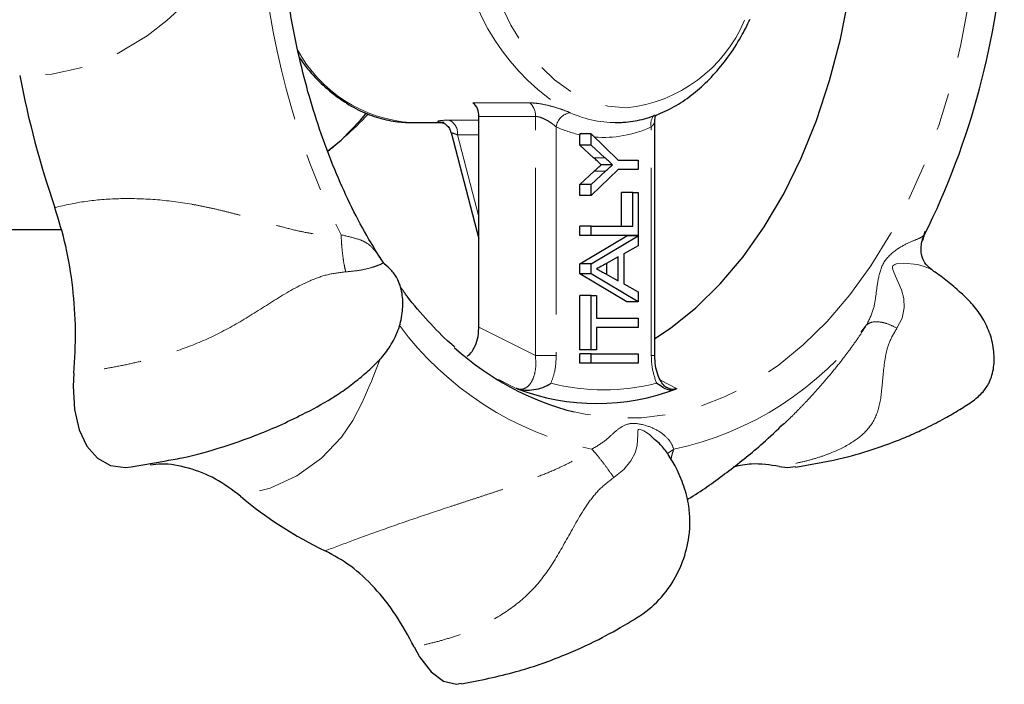
# Model space of a CAD drawing. Units: millimetres. Extents: x 16 to 406, y 14 to 244.
# Drawn here: x 174 to 207, y 14 to 37 of the extents above; entities that cross this region are included whole.
import ezdxf

# ---------------------------------------------------------------- set-up
doc = ezdxf.new("R2010")
doc.units = ezdxf.units.MM
doc.linetypes.add('PHANTOM', pattern=[12.7, 6.35, -1.27, 1.27, -1.27, 1.27, -1.27])

msp = doc.modelspace()

# ---------------------------------------------------------------- linework, layer by layer
at = {"color": 8, "linetype": 'PHANTOM', "lineweight": 18}
for p, q in [((189.406, 34.14), (191.321, 34.14)), ((191.517, 33.68), (189.602, 33.68)), ((191.517, 25.592), (191.517, 33.68)), ((188.603, 33.554), (189.602, 33.554)), ((192.222, 33.326), (192.222, 25.592)), ((195.435, 25.592), (195.435, 33.326)), ((189.602, 33.059), (188.879, 33.059)), ((188.879, 33.059), (189.602, 30.286)), ((193.869, 32.283), (193.486, 32.283)), ((193.89, 31.827), (193.507, 31.827)), ((204.674, 29.674), (204.614, 29.482)), ((189.602, 26.548), (191.517, 25.592)), ((191.517, 25.592), (192.222, 25.592)), ((195.552, 25.592), (195.435, 25.592)), ((190.866, 24.481), (190.272, 24.777)), ((195.617, 24.654), (195.602, 24.69)), ((195.745, 24.756), (196.291, 24.481)), ((196.195, 22.425), (195.984, 22.274))]:
    msp.add_line(p, q, dxfattribs=at)
at = {"color": 7, "linetype": 'Continuous', "lineweight": 25}
for p, q in [((189.602, 26.548), (189.602, 33.68)), ((187.317, 33.471), (188.327, 33.471)), ((194.212, 33.471), (194.375, 33.479)), ((195.552, 25.592), (195.552, 33.536)), ((188.663, 33.139), (189.602, 29.537)), ((193.021, 33.088), (193.021, 33.059)), ((193.404, 33.088), (193.021, 33.088)), ((193.021, 32.71), (193.021, 33.059)), ((193.404, 32.71), (193.404, 33.088)), ((193.404, 33.088), (194.317, 32.203)), ((184.489, 32.503), (184.946, 32.878)), ((193.486, 32.283), (193.021, 32.71)), ((193.404, 32.71), (193.021, 32.71)), ((193.869, 32.283), (193.404, 32.71)), ((194.128, 32.046), (193.745, 32.046)), ((194.317, 32.203), (194.989, 32.203)), ((194.989, 32.203), (194.989, 31.887)), ((193.021, 31.38), (193.507, 31.827)), ((194.317, 31.887), (193.404, 31.002)), ((193.404, 31.38), (193.89, 31.827)), ((194.989, 31.887), (194.317, 31.887)), ((193.021, 31.002), (193.021, 31.38)), ((193.404, 31.38), (193.021, 31.38)), ((193.404, 31.002), (193.404, 31.38)), ((193.404, 31.002), (193.021, 31.002)), ((194.423, 29.97), (194.423, 31.108)), ((194.806, 31.108), (194.423, 31.108)), ((194.806, 31.108), (194.989, 31.108)), ((194.806, 29.97), (194.806, 31.108)), ((194.989, 31.108), (194.989, 29.654)), ((193.021, 29.654), (193.021, 29.97)), ((193.404, 29.97), (193.021, 29.97)), ((193.404, 29.654), (193.404, 29.97)), ((193.404, 29.97), (194.806, 29.97)), ((204.668, 29.67), (204.864, 30.073)), ((175.476, 29.847), (173.098, 29.847)), ((193.404, 29.654), (193.021, 29.654)), ((193.021, 28.696), (194.606, 29.638)), ((194.989, 29.654), (193.404, 29.654)), ((193.404, 28.696), (194.989, 29.638)), ((194.989, 29.638), (194.606, 29.638)), ((194.989, 29.638), (194.989, 29.3)), ((194.989, 29.3), (194.501, 29.03)), ((194.501, 29.03), (194.501, 28.02)), ((186.386, 28.72), (186.323, 28.82)), ((186.394, 28.717), (186.382, 28.721)), ((193.021, 28.355), (193.021, 28.696)), ((193.404, 28.696), (193.021, 28.696)), ((193.404, 28.355), (193.404, 28.696)), ((194.318, 28.929), (193.902, 28.699)), ((193.935, 28.333), (193.935, 28.718)), ((194.318, 28.121), (194.318, 28.929)), ((194.606, 27.413), (193.021, 28.355)), ((193.404, 28.355), (193.021, 28.355)), ((194.989, 27.413), (193.404, 28.355)), ((193.879, 28.364), (194.318, 28.121)), ((194.501, 28.02), (194.989, 27.751)), ((194.989, 27.751), (194.989, 27.413)), ((193.021, 25.784), (193.021, 27.618)), ((193.404, 27.618), (193.021, 27.618)), ((193.404, 25.784), (193.404, 27.618)), ((193.404, 27.618), (193.587, 27.618)), ((193.587, 27.618), (193.587, 26.859)), ((194.989, 27.413), (194.606, 27.413)), ((193.587, 26.859), (194.989, 26.859)), ((194.989, 26.859), (194.989, 26.543)), ((194.989, 26.543), (193.587, 26.543)), ((193.587, 26.543), (193.587, 25.784)), ((193.404, 25.784), (193.021, 25.784)), ((193.021, 25.335), (193.021, 25.651)), ((193.404, 25.651), (193.021, 25.651)), ((193.587, 25.784), (193.404, 25.784)), ((193.404, 25.335), (193.404, 25.651)), ((193.404, 25.651), (194.989, 25.651)), ((194.989, 25.651), (194.989, 25.335)), ((193.404, 25.335), (193.021, 25.335)), ((194.989, 25.335), (193.404, 25.335)), ((195.541, 22.753), (195.432, 22.866)), ((177.845, 21.825), (178.956, 22.023))]:
    msp.add_line(p, q, dxfattribs=at)
at = {"color": 8, "linetype": 'PHANTOM', "lineweight": 18, "flags": 128}
for points in [[(198.596, 46.995), (198.286, 47.54), (197.818, 48.204), (197.302, 48.773), (196.744, 49.239), (196.153, 49.595), (195.539, 49.835), (194.911, 49.956), (194.278, 49.956), (193.65, 49.835), (193.036, 49.595), (192.445, 49.239), (191.887, 48.773), (191.371, 48.204), (190.903, 47.54), (190.491, 46.792), (190.141, 45.971), (189.859, 45.09), (189.649, 44.161), (189.513, 43.198), (189.455, 42.218), (189.474, 41.233), (189.571, 40.26), (189.745, 39.312), (189.991, 38.405), (190.308, 37.552), (190.689, 36.766), (191.13, 36.059), (191.623, 35.442), (192.162, 34.923), (192.737, 34.512), (193.34, 34.213), (193.963, 34.032), (194.595, 33.971), (194.595, 33.971)], [(206.519, 41.971), (206.481, 40.483), (206.365, 39.004), (206.174, 37.544), (205.907, 36.113), (205.568, 34.72), (205.157, 33.374), (204.678, 32.084), (204.134, 30.858), (203.529, 29.704), (202.865, 28.629), (202.149, 27.641), (201.383, 26.746), (200.574, 25.95), (199.726, 25.257), (198.845, 24.674), (197.936, 24.202), (197.006, 23.845), (196.061, 23.606), (195.107, 23.486), (194.149, 23.486), (193.194, 23.606), (192.823, 23.686)], [(182.246, 39.816), (181.937, 39.633), (181.609, 39.394), (181.263, 39.096), (181.166, 39.006), (181.057, 38.901), (180.935, 38.781), (180.801, 38.646), (180.459, 38.292), (180.372, 38.201), (180.349, 38.177), (180.343, 38.17), (180.341, 38.169), (180.341, 38.168), (180.341, 38.168), (180.34, 38.168), (180.34, 38.168), (180.34, 38.168), (180.34, 38.168), (180.34, 38.168), (179.685, 37.504), (179.056, 36.928), (178.383, 36.404), (177.349, 35.786), (176.237, 35.346), (175.16, 35.114), (174.075, 35.066)], [(204.887, 28.512), (204.844, 28.539), (204.665, 28.608), (204.443, 28.667), (203.971, 28.722), (203.754, 28.704), (203.667, 28.674), (203.633, 28.651), (203.609, 28.623), (203.596, 28.59), (203.593, 28.553), (203.61, 28.47), (203.695, 28.282), (203.902, 27.816), (203.972, 27.526), (203.987, 27.202), (203.917, 26.857), (203.742, 26.519), (203.742, 26.519)], [(186.277, 25.488), (186.268, 25.468), (186.214, 25.336), (186.155, 25.19), (186.006, 24.815), (185.969, 24.72), (185.959, 24.696), (185.957, 24.689), (185.956, 24.687), (185.956, 24.686), (185.956, 24.686), (185.955, 24.686), (185.955, 24.686), (185.955, 24.686), (185.955, 24.686), (185.955, 24.686), (185.66, 23.999), (185.343, 23.4), (184.96, 22.836), (184.282, 22.12), (183.444, 21.528), (182.54, 21.11), (181.541, 20.835)], [(195.432, 22.866), (195.372, 22.927), (195.183, 23.047), (195.097, 23.084), (195.061, 23.094), (195.03, 23.097), (195.007, 23.093), (194.991, 23.082), (194.975, 23.044), (194.979, 22.923), (194.963, 22.553), (194.891, 22.307), (194.745, 22.029), (194.506, 21.737), (194.168, 21.466), (194.168, 21.466)]]:
    msp.add_lwpolyline(points, dxfattribs=at)
at = {"color": 7, "linetype": 'Continuous', "lineweight": 25, "flags": 128}
for points in [[(195.552, 26.165), (196.082, 26.516), (196.946, 27.206), (197.768, 28.013), (198.54, 28.93), (199.257, 29.95), (199.913, 31.066), (200.503, 32.268), (201.021, 33.546), (201.465, 34.891), (201.83, 36.292), (202.113, 37.738)], [(184.946, 32.878), (185.602, 33.549), (185.785, 33.768)], [(175.91, 24.999), (175.887, 24.556), (175.931, 23.769), (176.087, 23.083), (176.35, 22.526), (176.708, 22.117), (177.149, 21.875), (177.655, 21.805), (177.844, 21.829)], [(199.758, 21.841), (200.044, 21.805), (200.312, 21.842)], [(187.414, 15.736), (187.599, 15.397), (187.988, 14.89), (188.41, 14.576), (188.849, 14.471), (189.009, 14.509)]]:
    msp.add_lwpolyline(points, dxfattribs=at)
at = {"color": 8, "linetype": 'PHANTOM', "lineweight": 18}
for centre, radius, start, end in [((208.598, 41.402), 26.4, 183.4439, 206.3745), ((196.614, 40.427), 7.695, 186.0935, 239.3713), ((194.087, 38.831), 4.886, 275.9632, 337.1745), ((187.628, 38.195), 4.734, 208.2631, 266.235), ((190.965, 33.717), 0.553, 356.1693, 50.0151), ((192.769, 33.259), 0.552, 97.8482, 173.1171), ((194.222, 37.136), 3.664, 245.3463, 272.2026), ((195.854, 33.436), 0.433, 137.3385, 194.7463), ((188.405, 33.118), 0.478, 352.809, 65.5951), ((193.902, 37.04), 4.077, 245.6603, 257.5192), ((193.825, 36.816), 3.844, 265.3059, 294.7645), ((195.696, 33.108), 10.922, 216.4061, 257.9983), ((193.924, 33.108), 10.922, 282.0017, 323.5939), ((193.828, 31.755), 7.323, 255.8614, 284.1386)]:
    msp.add_arc(centre, radius, start, end, dxfattribs=at)
at = {"color": 7, "linetype": 'Continuous', "lineweight": 25}
for centre, radius, start, end in [((181.022, 41.402), 26.4, 333.6255, 356.5561), ((206.07, 41.194), 32.577, 190.8431, 198.9753), ((189.05, 33.717), 0.553, 356.1702, 50.0142), ((195.188, 32.92), 9.533, 227.7984, 255.6334), ((193.595, 31.578), 7.605, 249.2665, 290.7335), ((190.058, 30.902), 13.187, 229.7647, 244.6397)]:
    msp.add_arc(centre, radius, start, end, dxfattribs=at)
for points, knots in [([(186.323, 28.82), (186.175, 29.051), (185.817, 29.612), (185.303, 30.588), (184.78, 31.728), (184.314, 32.931), (183.907, 34.187), (183.561, 35.489), (183.279, 36.83), (183.062, 38.201), (182.917, 39.595), (182.845, 40.634), (182.842, 41.206), (182.841, 41.306)], [0, 0, 0, 0, 0.070824, 0.171577, 0.272328, 0.373097, 0.473896, 0.574731, 0.675601, 0.776502, 0.877429, 0.978373, 1, 1, 1, 1]), ([(194.375, 33.479), (194.441, 33.481), (194.721, 33.491), (195.211, 33.588), (195.833, 33.805), (196.433, 34.129), (197.005, 34.552), (197.542, 35.07), (198.035, 35.68), (198.453, 36.313), (198.678, 36.771), (198.776, 36.971)], [0, 0, 0, 0, 0.037376, 0.158626, 0.280084, 0.402334, 0.525717, 0.650238, 0.775657, 0.901649, 1, 1, 1, 1]), ([(183.537, 35.661), (183.627, 35.536), (183.874, 35.193), (184.334, 34.723), (184.905, 34.256), (185.511, 33.893), (186.14, 33.638), (186.746, 33.495), (187.14, 33.479), (187.317, 33.471)], [0, 0, 0, 0, 0.090291, 0.248969, 0.407141, 0.564332, 0.720083, 0.874179, 1, 1, 1, 1]), ([(185.865, 33.768), (185.83, 33.73), (185.56, 33.435), (185.232, 33.137), (184.946, 32.878)], [0, 0, 0, 0, 0.129246, 1, 1, 1, 1]), ([(195.555, 33.535), (195.56, 33.591), (195.567, 33.676), (195.6, 33.724), (195.611, 33.741)], [0, 0, 0, 0, 0.6515309, 1, 1, 1, 1]), ([(188.328, 33.483), (188.328, 33.483), (188.323, 33.483), (188.337, 33.481), (188.373, 33.47), (188.446, 33.438), (188.542, 33.364), (188.627, 33.258), (188.647, 33.171), (188.655, 33.137)], [0, 0, 0, 0, 0.011286, 0.142583, 0.25524, 0.386978, 0.591628, 0.839956, 1, 1, 1, 1]), ([(188.435, 33.474), (188.434, 33.474), (188.389, 33.476), (188.366, 33.478), (188.343, 33.481)], [0, 0, 0, 0, 0.010385, 1, 1, 1, 1]), ([(184.946, 32.878), (184.868, 32.806), (184.729, 32.679), (184.566, 32.553), (184.495, 32.498)], [0, 0, 0, 0, 0.566539, 1, 1, 1, 1]), ([(193.745, 32.046), (193.697, 32.09), (193.61, 32.169), (193.524, 32.248), (193.486, 32.283)], [0, 0, 0, 0, 0.5600006, 1, 1, 1, 1]), ([(193.507, 31.827), (193.552, 31.868), (193.631, 31.941), (193.71, 32.014), (193.745, 32.046)], [0, 0, 0, 0, 0.559998, 1, 1, 1, 1]), ([(194.128, 32.046), (194.08, 32.09), (193.993, 32.169), (193.907, 32.248), (193.869, 32.283)], [0, 0, 0, 0, 0.560002, 1, 1, 1, 1]), ([(193.89, 31.827), (193.935, 31.868), (194.014, 31.941), (194.093, 32.014), (194.128, 32.046)], [0, 0, 0, 0, 0.560003, 1, 1, 1, 1]), ([(175.91, 24.999), (175.938, 25.481), (175.992, 26.445), (175.888, 27.891), (175.665, 29.301), (175.397, 30.169), (175.263, 30.601)], [0, 0, 0, 0, 0.250527, 0.5010294, 0.751607, 1, 1, 1, 1]), ([(204.602, 29.49), (204.606, 29.51), (204.611, 29.539), (204.643, 29.641), (204.653, 29.672)], [0, 0, 0, 0, 0.693197, 1, 1, 1, 1]), ([(204.667, 29.662), (204.668, 29.668), (204.669, 29.681), (204.679, 29.733), (204.687, 29.773), (204.689, 29.785), (204.69, 29.789)], [0, 0, 0, 0, 0.389832, 0.82805, 0.955135, 1, 1, 1, 1]), ([(204.897, 28.51), (204.82, 28.578), (204.671, 28.709), (204.566, 28.995), (204.551, 29.268), (204.586, 29.42), (204.602, 29.49)], [0, 0, 0, 0, 0.287346, 0.556893, 0.795413, 1, 1, 1, 1]), ([(178.956, 22.023), (179.16, 22.057), (179.84, 22.17), (180.868, 22.469), (181.956, 22.845), (182.831, 23.208), (183.71, 23.628), (184.461, 24.035), (185.105, 24.456), (185.557, 24.805), (185.958, 25.159), (186.344, 25.539), (186.662, 25.976), (186.925, 26.532), (187.034, 27.068), (187.039, 27.547), (186.962, 27.919), (186.852, 28.192), (186.676, 28.468), (186.492, 28.619), (186.403, 28.692)], [0, 0, 0, 0, 0.053525, 0.178377, 0.27706, 0.353197, 0.427854, 0.524019, 0.570781, 0.613457, 0.652086, 0.689176, 0.733299, 0.78077, 0.833352, 0.877977, 0.902412, 0.928975, 0.965599, 1, 1, 1, 1]), ([(186.408, 28.698), (186.406, 28.7), (186.402, 28.708), (186.4, 28.708), (186.399, 28.708)], [0, 0, 0, 0, 0.364513, 1, 1, 1, 1]), ([(193.902, 28.699), (193.843, 28.667), (193.738, 28.609), (193.633, 28.551), (193.587, 28.525)], [0, 0, 0, 0, 0.56, 1, 1, 1, 1]), ([(193.587, 28.525), (193.641, 28.495), (193.739, 28.441), (193.836, 28.387), (193.879, 28.364)], [0, 0, 0, 0, 0.559998, 1, 1, 1, 1]), ([(200.313, 21.82), (200.808, 21.902), (201.695, 22.05), (202.814, 22.372), (203.617, 22.657), (204.219, 22.905), (204.78, 23.163), (205.338, 23.452), (205.856, 23.757), (206.307, 24.039), (206.652, 24.335), (206.851, 24.637), (206.96, 24.911), (207.038, 25.282), (207.033, 25.762), (206.924, 26.298), (206.661, 26.854), (206.343, 27.29), (205.957, 27.672), (205.557, 28.023), (205.212, 28.296), (205.008, 28.428), (204.953, 28.464)], [0, 0, 0, 0, 0.1282609, 0.2301696, 0.3058652, 0.3566241, 0.4082419, 0.4711447, 0.5251902, 0.575085, 0.617187, 0.6513166, 0.6760709, 0.6988415, 0.7404282, 0.789429, 0.8336682, 0.8747855, 0.9093508, 0.9453494, 0.9851188, 1, 1, 1, 1]), ([(204.954, 28.466), (204.954, 28.467), (204.953, 28.476), (204.917, 28.496), (204.887, 28.512)], [0, 0, 0, 0, 0.152508, 1, 1, 1, 1]), ([(188.793, 25.876), (188.74, 25.92), (188.427, 26.18), (187.886, 26.754), (187.325, 27.387), (187.031, 27.8), (186.958, 27.902)], [0, 0, 0, 0, 0.080312, 0.475955, 0.870694, 1, 1, 1, 1]), ([(189.208, 25.561), (189.267, 25.613), (189.389, 25.721), (189.521, 25.994), (189.592, 26.282), (189.599, 26.474), (189.602, 26.548)], [0, 0, 0, 0, 0.258195, 0.529839, 0.819075, 1, 1, 1, 1]), ([(195.96, 24.506), (195.937, 24.519), (195.885, 24.547), (195.759, 24.702), (195.647, 24.948), (195.567, 25.256), (195.558, 25.48), (195.554, 25.592)], [0, 0, 0, 0, 0.163473, 0.364037, 0.57019, 0.786206, 1, 1, 1, 1]), ([(190.903, 24.465), (190.987, 24.448), (191.256, 24.392), (191.698, 24.47), (191.959, 24.599), (192.039, 24.653), (192.04, 24.654)], [0, 0, 0, 0, 0.226095, 0.725125, 0.996817, 1, 1, 1, 1]), ([(196.288, 24.465), (196.232, 24.448), (196.054, 24.392), (195.898, 24.47), (195.698, 24.599), (195.618, 24.653), (195.617, 24.654)], [0, 0, 0, 0, 0.226093, 0.725124, 0.996817, 1, 1, 1, 1]), ([(190.903, 24.465), (190.893, 24.47), (190.88, 24.475), (190.868, 24.48), (190.866, 24.481)], [0, 0, 0, 0, 0.842166, 1, 1, 1, 1]), ([(196.291, 24.481), (196.291, 24.48), (196.29, 24.475), (196.289, 24.47), (196.288, 24.465)], [0, 0, 0, 0, 0.15781, 1, 1, 1, 1]), ([(196.646, 20.719), (196.716, 20.762), (197.207, 21.058), (198.067, 21.692), (199.094, 22.505), (199.686, 23.07), (199.921, 23.294)], [0, 0, 0, 0, 0.058747, 0.412088, 0.766684, 1, 1, 1, 1]), ([(189.011, 14.485), (189.635, 14.608), (190.797, 14.838), (192.342, 15.379), (193.595, 15.939), (194.573, 16.492), (195.443, 17.019), (196.088, 17.754), (196.513, 18.591), (196.712, 19.339), (196.754, 19.972), (196.713, 20.55), (196.553, 21.169), (196.305, 21.764), (196.029, 22.226), (195.783, 22.559), (195.613, 22.698), (195.543, 22.755)], [0, 0, 0, 0, 0.153593, 0.28625, 0.397943, 0.489116, 0.567446, 0.637166, 0.699325, 0.756659, 0.78827, 0.823564, 0.870525, 0.915221, 0.949963, 0.979552, 1, 1, 1, 1]), ([(181.541, 20.835), (181.262, 21.045), (180.701, 21.464), (179.793, 21.803), (179.048, 21.954), (178.615, 21.904), (178.49, 21.889)], [0, 0, 0, 0, 0.292956, 0.5885, 0.881374, 1, 1, 1, 1]), ([(199.759, 21.842), (199.448, 21.891), (198.934, 21.972), (198.421, 21.867), (198.218, 21.826)], [0, 0, 0, 0, 0.602232, 1, 1, 1, 1]), ([(187.414, 15.737), (187.214, 16.107), (186.815, 16.849), (186.084, 17.757), (185.286, 18.508), (184.701, 18.827), (184.41, 18.986)], [0, 0, 0, 0, 0.250527, 0.501029, 0.751607, 1, 1, 1, 1])]:
    msp.add_open_spline(points, degree=3, knots=knots, dxfattribs=at)
at = {"color": 8, "linetype": 'PHANTOM', "lineweight": 18}
for points, knots in [([(191.321, 34.14), (191.364, 34.139), (191.499, 34.136), (191.773, 34.096), (192.119, 34.012), (192.45, 33.907), (192.613, 33.839), (192.694, 33.806)], [0, 0, 0, 0, 0.1044443, 0.3250181, 0.5534824, 0.778082, 1, 1, 1, 1]), ([(192.222, 33.326), (192.179, 33.361), (192.094, 33.432), (191.927, 33.541), (191.762, 33.625), (191.646, 33.662), (191.571, 33.677), (191.539, 33.679), (191.517, 33.68)], [0, 0, 0, 0, 0.236369, 0.472512, 0.700236, 0.862681, 0.90593, 1, 1, 1, 1]), ([(188.603, 33.554), (188.536, 33.553), (188.39, 33.551), (188.246, 33.534), (188.193, 33.511), (188.244, 33.487), (188.363, 33.479), (188.422, 33.475)], [0, 0, 0, 0, 0.17737, 0.391238, 0.597809, 0.8001, 1, 1, 1, 1]), ([(195.548, 33.536), (195.549, 33.529), (195.557, 33.491), (195.52, 33.415), (195.462, 33.353), (195.435, 33.326)], [0, 0, 0, 0, 0.107432, 0.596715, 1, 1, 1, 1]), ([(188.664, 33.139), (188.67, 33.136), (188.682, 33.128), (188.764, 33.1), (188.843, 33.072), (188.879, 33.059)], [0, 0, 0, 0, 0.326592, 0.689628, 1, 1, 1, 1]), ([(175.263, 30.601), (175.606, 30.678), (176.292, 30.832), (177.441, 30.917), (178.65, 30.89), (179.627, 30.763), (180.326, 30.629), (180.762, 30.533), (181.189, 30.429), (181.616, 30.315), (182.051, 30.195), (182.5, 30.068), (183.004, 29.928), (183.508, 29.801), (184.028, 29.702), (184.494, 29.653), (184.803, 29.668), (184.946, 29.674)], [0, 0, 0, 0, 0.116985, 0.233988, 0.358591, 0.482678, 0.525585, 0.56962, 0.614846, 0.656309, 0.701316, 0.749843, 0.796565, 0.859011, 0.907286, 0.956936, 1, 1, 1, 1]), ([(184.946, 29.674), (184.951, 29.569), (184.959, 29.352), (184.996, 28.992), (185.045, 28.659), (185.083, 28.501), (185.102, 28.424)], [0, 0, 0, 0, 0.242191, 0.500001, 0.757812, 1, 1, 1, 1]), ([(184.946, 29.674), (185.12, 29.634), (185.449, 29.559), (185.802, 29.431), (186.07, 29.181), (186.241, 28.937), (186.365, 28.728), (186.378, 28.707)], [0, 0, 0, 0, 0.234426, 0.44296, 0.686406, 0.967639, 1, 1, 1, 1]), ([(202.715, 26.626), (202.802, 26.801), (202.967, 27.13), (203.04, 27.696), (203.111, 28.241), (203.266, 28.789), (203.713, 29.184), (204.15, 29.427), (204.527, 29.559), (204.623, 29.634), (204.674, 29.674)], [0, 0, 0, 0, 0.1208036, 0.2282659, 0.3537179, 0.4986436, 0.6443593, 0.7704479, 0.878533, 1, 1, 1, 1]), ([(186.399, 28.708), (186.393, 28.714), (186.37, 28.736), (186.299, 28.681), (186.101, 28.606), (185.856, 28.533), (185.514, 28.46), (185.245, 28.437), (185.102, 28.424)], [0, 0, 0, 0, 0.084657, 0.326706, 0.465684, 0.620681, 0.798429, 1, 1, 1, 1]), ([(185.102, 28.424), (184.893, 28.399), (184.472, 28.349), (183.678, 28.053), (182.766, 27.524), (181.687, 26.812), (180.564, 26.196), (179.403, 25.735), (178.42, 25.452), (177.618, 25.269), (177.03, 25.159), (176.458, 25.073), (176.095, 25.024), (175.91, 24.999)], [0, 0, 0, 0, 0.060339, 0.121616, 0.248576, 0.372092, 0.49104, 0.612718, 0.741085, 0.807296, 0.875415, 0.93645, 1, 1, 1, 1]), ([(202.715, 26.626), (202.764, 26.661), (202.865, 26.734), (203.127, 26.743), (203.435, 26.675), (203.642, 26.57), (203.742, 26.519)], [0, 0, 0, 0, 0.2421899, 0.4999993, 0.757811, 1, 1, 1, 1]), ([(203.742, 26.519), (203.65, 26.363), (203.463, 26.049), (203.301, 25.363), (203.249, 24.553), (203.15, 23.74), (202.825, 23.115), (202.262, 22.645), (201.655, 22.344), (201.099, 22.144), (200.661, 22.021), (200.209, 21.919), (199.911, 21.868), (199.759, 21.842)], [0, 0, 0, 0, 0.060339, 0.121616, 0.248576, 0.372092, 0.49104, 0.612718, 0.741085, 0.807296, 0.875415, 0.93645, 1, 1, 1, 1]), ([(199.928, 23.286), (199.968, 23.324), (200.114, 23.461), (200.353, 23.7), (200.653, 24.01), (200.956, 24.337), (201.263, 24.685), (201.6, 25.084), (201.924, 25.492), (202.237, 25.912), (202.497, 26.282), (202.645, 26.517), (202.715, 26.626)], [0, 0, 0, 0, 0.038161, 0.139236, 0.231899, 0.332482, 0.440935, 0.545352, 0.68491, 0.792797, 0.903758, 1, 1, 1, 1]), ([(190.866, 24.481), (190.922, 24.467), (191.041, 24.436), (191.215, 24.499), (191.367, 24.653), (191.479, 24.896), (191.542, 25.219), (191.525, 25.465), (191.517, 25.592)], [0, 0, 0, 0, 0.132445, 0.286287, 0.441591, 0.609614, 0.798788, 1, 1, 1, 1]), ([(192.222, 25.592), (192.211, 25.4), (192.193, 25.066), (192.085, 24.777), (192.04, 24.654)], [0, 0, 0, 0, 0.574303, 1, 1, 1, 1]), ([(195.602, 24.69), (195.546, 24.859), (195.452, 25.144), (195.44, 25.463), (195.435, 25.592)], [0, 0, 0, 0, 0.5936472, 1, 1, 1, 1]), ([(195.962, 24.516), (196.012, 24.49), (196.125, 24.432), (196.232, 24.463), (196.291, 24.481)], [0, 0, 0, 0, 0.444545, 1, 1, 1, 1]), ([(193.425, 22.425), (193.584, 22.52), (193.884, 22.7), (194.191, 23.009), (194.464, 23.223), (194.794, 23.334), (195.317, 23.226), (195.762, 23.012), (196.092, 22.702), (196.16, 22.521), (196.195, 22.425)], [0, 0, 0, 0, 0.1208033, 0.2282665, 0.3537176, 0.4986439, 0.6443594, 0.7704481, 0.8785328, 1, 1, 1, 1]), ([(184.41, 18.986), (184.703, 19.098), (185.288, 19.322), (186.316, 19.692), (187.429, 20.081), (188.357, 20.391), (189.033, 20.613), (189.457, 20.752), (189.875, 20.889), (190.295, 21.029), (190.723, 21.175), (191.165, 21.331), (191.657, 21.515), (192.142, 21.713), (192.628, 21.94), (193.046, 22.167), (193.305, 22.343), (193.425, 22.425)], [0, 0, 0, 0, 0.116985, 0.233987, 0.358591, 0.482678, 0.525585, 0.56962, 0.614846, 0.656309, 0.701316, 0.749843, 0.796565, 0.859011, 0.907286, 0.956936, 1, 1, 1, 1]), ([(193.425, 22.425), (193.47, 22.376), (193.564, 22.274), (193.762, 22.026), (193.976, 21.742), (194.106, 21.556), (194.168, 21.466)], [0, 0, 0, 0, 0.242189, 0.5, 0.75781, 1, 1, 1, 1]), ([(196.195, 22.425), (196.172, 22.357), (196.131, 22.234), (196.111, 22.13), (196.102, 22.084)], [0, 0, 0, 0, 0.560487, 1, 1, 1, 1]), ([(194.168, 21.466), (194, 21.338), (193.661, 21.08), (193.131, 20.385), (192.612, 19.438), (192.01, 18.36), (191.284, 17.483), (190.421, 16.825), (189.624, 16.412), (188.943, 16.141), (188.428, 15.976), (187.913, 15.843), (187.583, 15.773), (187.414, 15.737)], [0, 0, 0, 0, 0.060339, 0.121616, 0.248576, 0.372092, 0.49104, 0.612718, 0.741084, 0.807296, 0.875415, 0.93645, 1, 1, 1, 1])]:
    msp.add_open_spline(points, degree=3, knots=knots, dxfattribs=at)

doc.saveas('drawing.dxf')
